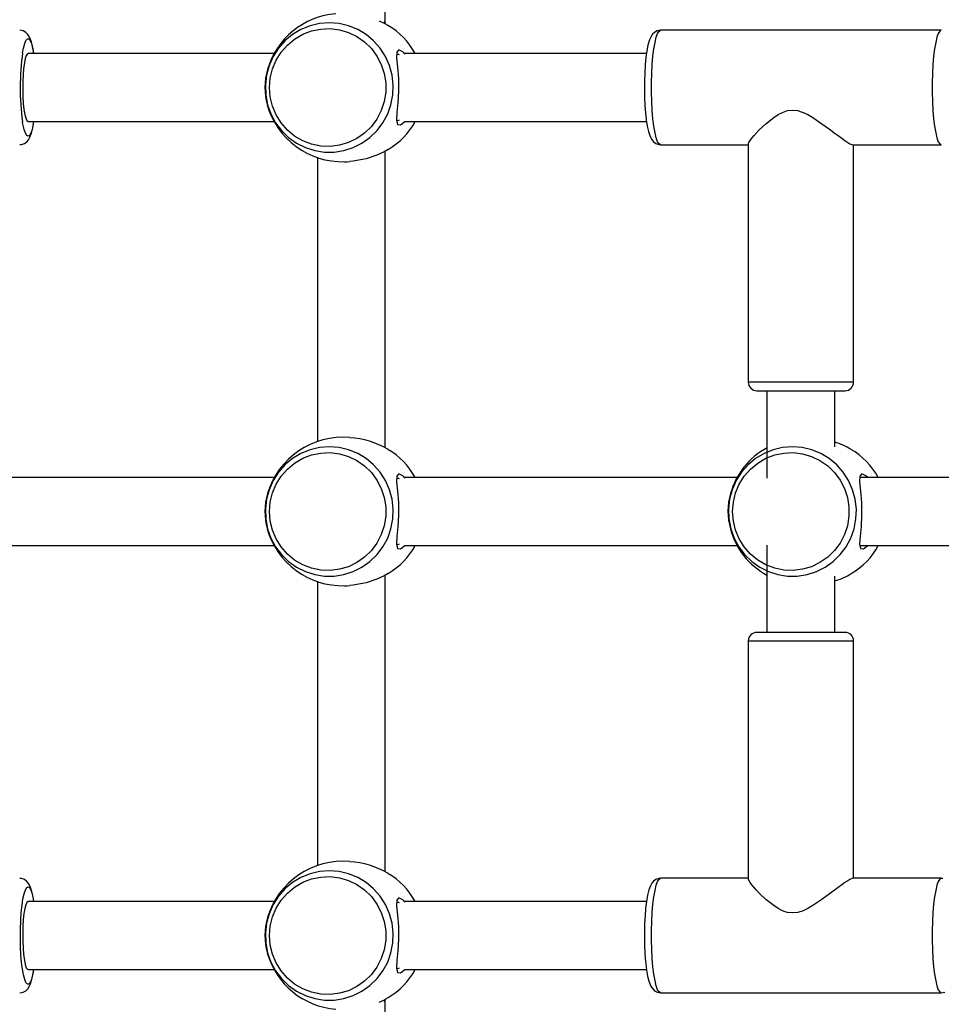
# Model space of a CAD drawing. Units: millimetres. Extents: x 5150 to 17387, y 2520 to 12854.
# Drawn here: x 10442 to 10659, y 8162 to 8394 of the extents above; entities that cross this region are included whole.
import ezdxf

# ---------------------------------------------------------------- set-up
doc = ezdxf.new("R2010")
doc.units = ezdxf.units.MM
doc.layers.add('Default', color=7, linetype='Continuous')

# ---------------------------------------------------------------- blocks, each defined once
blk = doc.blocks.new('SE7')
at = {"color": 7, "linetype": 'Continuous'}
for p, q in [((10527.77, 8394.32), (10527.77, 8415.54)), ((10510.04, 8392.88), (10507.9, 8392.01)), ((10512.29, 8393.41), (10510.04, 8392.88)), ((10514.59, 8393.59), (10512.29, 8393.41)), ((10516.89, 8393.41), (10514.59, 8393.59)), ((10519.14, 8392.88), (10516.89, 8393.41)), ((10521.28, 8392.01), (10519.14, 8392.88)), ((10526.32, 8394.02), (10527.64, 8393.41)), ((10527.64, 8393.41), (10528.36, 8393)), ((10527.77, 8393.33), (10527.77, 8394.32)), ((10442.4, 8391.68), (10441.63, 8391.82)), ((10443.05, 8391.32), (10442.4, 8391.68)), ((10443.53, 8390.85), (10443.05, 8391.32)), ((10443.93, 8390.23), (10443.53, 8390.85)), ((10444.37, 8389.11), (10443.93, 8390.23)), ((10505.91, 8390.81), (10504.13, 8389.32)), ((10507.9, 8392.01), (10505.91, 8390.81)), ((10506.42, 8389.76), (10508.34, 8390.88)), ((10508.34, 8390.88), (10510.4, 8391.68)), ((10510.4, 8391.68), (10512.57, 8392.12)), ((10512.57, 8392.12), (10514.78, 8392.21)), ((10514.78, 8392.21), (10516.97, 8391.94)), ((10516.97, 8391.94), (10519.09, 8391.32)), ((10519.09, 8391.32), (10521.09, 8390.36)), ((10521.09, 8390.36), (10522.91, 8389.09)), ((10523.26, 8390.81), (10521.28, 8392.01)), ((10525.04, 8389.32), (10523.26, 8390.81)), ((10590.42, 8390.34), (10590.08, 8389.59)), ((10590.78, 8390.88), (10590.42, 8390.34)), ((10591.23, 8391.32), (10590.78, 8390.88)), ((10591.85, 8391.67), (10591.23, 8391.32)), ((10591.36, 8388.98), (10591.66, 8390.19)), ((10591.66, 8390.19), (10591.98, 8391.09)), ((10592.67, 8391.82), (10591.85, 8391.67)), ((10591.98, 8391.09), (10592.32, 8391.64)), ((10592.32, 8391.64), (10592.67, 8391.82)), ((10592.72, 8391.81), (10592.67, 8391.82)), ((10658.83, 8391.82), (10592.67, 8391.82)), ((10657.81, 8390.19), (10657.51, 8388.98)), ((10658.13, 8391.09), (10657.81, 8390.19)), ((10658.47, 8391.64), (10658.13, 8391.09)), ((10658.83, 8391.82), (10658.47, 8391.64)), ((10658.83, 8391.82), (10658.83, 8391.82)), ((10442.52, 8387.63), (10442.8, 8388.68)), ((10442.8, 8388.68), (10443.1, 8389.41)), ((10443.1, 8389.41), (10443.43, 8389.78)), ((10443.43, 8389.78), (10443.75, 8389.78)), ((10443.75, 8389.78), (10444.07, 8389.41)), ((10444.07, 8389.41), (10444.38, 8388.68)), ((10444.68, 8387.88), (10444.37, 8389.11)), ((10444.38, 8388.68), (10444.66, 8387.63)), ((10444.92, 8386.47), (10444.68, 8387.88)), ((10504.13, 8389.32), (10502.6, 8387.58)), ((10503.25, 8386.67), (10504.71, 8388.35)), ((10504.71, 8388.35), (10506.42, 8389.76)), ((10522.91, 8389.09), (10524.5, 8387.54)), ((10526.58, 8387.58), (10525.04, 8389.32)), ((10589.7, 8388.3), (10589.45, 8386.99)), ((10590.08, 8389.59), (10589.7, 8388.3)), ((10591.1, 8387.47), (10591.36, 8388.98)), ((10657.51, 8388.98), (10657.25, 8387.47)), ((10442.31, 8386.54), (10442.52, 8387.63)), ((10443.18, 8385.9), (10442.93, 8385.18)), ((10443.45, 8386.28), (10443.18, 8385.9)), ((10443.59, 8386.32), (10443.45, 8386.28)), ((10501.55, 8386.32), (10443.59, 8386.32)), ((10444.66, 8387.63), (10444.9, 8386.32)), ((10444.94, 8386.32), (10444.92, 8386.47)), ((10501.34, 8385.62), (10500.4, 8383.48)), ((10502.6, 8387.58), (10501.34, 8385.62)), ((10502.07, 8384.78), (10503.25, 8386.67)), ((10524.5, 8387.54), (10525.83, 8385.75)), ((10525.83, 8385.75), (10526.85, 8383.77)), ((10527.83, 8385.62), (10526.58, 8387.58)), ((10528.78, 8383.48), (10527.83, 8385.62)), ((10530.47, 8386.63), (10530.43, 8385.32)), ((10530.94, 8387.18), (10530.47, 8386.63)), ((10530.54, 8386.23), (10530.88, 8386.21)), ((10530.88, 8386.21), (10531.02, 8386.09)), ((10531.93, 8386.77), (10530.94, 8387.18)), ((10532.45, 8386.19), (10531.93, 8386.77)), ((10589.35, 8386.32), (10532.08, 8386.32)), ((10589.22, 8385.4), (10589.05, 8383.67)), ((10589.45, 8386.99), (10589.22, 8385.4)), ((10590.71, 8383.74), (10590.88, 8385.71)), ((10590.88, 8385.71), (10591.1, 8387.47)), ((10657.03, 8385.71), (10656.87, 8383.74)), ((10657.25, 8387.47), (10657.03, 8385.71)), ((10442.72, 8384.13), (10442.54, 8382.81)), ((10442.93, 8385.18), (10442.72, 8384.13)), ((10500.4, 8383.48), (10499.79, 8381.23)), ((10501.2, 8382.72), (10502.07, 8384.78)), ((10526.85, 8383.77), (10527.55, 8381.65)), ((10529.39, 8381.23), (10528.78, 8383.48)), ((10530.43, 8385.32), (10530.64, 8383.16)), ((10530.64, 8383.16), (10530.86, 8380.43)), ((10589.05, 8383.67), (10588.93, 8381.82)), ((10590.6, 8381.64), (10590.71, 8383.74)), ((10656.87, 8383.74), (10656.75, 8381.64)), ((10442.41, 8381.28), (10442.34, 8379.62)), ((10442.54, 8382.81), (10442.41, 8381.28)), ((10499.79, 8381.23), (10499.52, 8378.91)), ((10500.67, 8380.55), (10501.2, 8382.72)), ((10527.55, 8381.65), (10527.91, 8379.44)), ((10529.65, 8378.91), (10529.39, 8381.23)), ((10588.93, 8381.82), (10588.87, 8379.9)), ((10590.54, 8379.44), (10590.6, 8381.64)), ((10656.75, 8381.64), (10656.69, 8379.44)), ((10442.34, 8379.62), (10442.32, 8377.89)), ((10499.52, 8378.91), (10499.61, 8376.57)), ((10500.5, 8378.32), (10500.67, 8380.55)), ((10527.91, 8379.44), (10527.91, 8377.2)), ((10529.57, 8376.57), (10529.65, 8378.91)), ((10530.86, 8380.43), (10530.9, 8377.49)), ((10588.87, 8379.9), (10588.85, 8378.26)), ((10590.54, 8377.21), (10590.54, 8379.44)), ((10656.69, 8379.44), (10656.69, 8377.21)), ((10442.32, 8377.89), (10442.37, 8376.18)), ((10442.37, 8376.18), (10442.47, 8374.57)), ((10499.61, 8376.57), (10500.05, 8374.28)), ((10500.67, 8376.09), (10500.5, 8378.32)), ((10501.2, 8373.92), (10500.67, 8376.09)), ((10527.91, 8377.2), (10527.55, 8374.99)), ((10529.13, 8374.28), (10529.57, 8376.57)), ((10530.9, 8377.49), (10530.76, 8374.82)), ((10588.85, 8378.26), (10588.85, 8377.94)), ((10588.85, 8377.94), (10588.89, 8376)), ((10590.6, 8375.01), (10590.54, 8377.21)), ((10656.69, 8377.21), (10656.75, 8375.01)), ((10442.47, 8374.57), (10442.62, 8373.14)), ((10500.05, 8374.28), (10500.83, 8372.08)), ((10502.07, 8371.86), (10501.2, 8373.92)), ((10527.55, 8374.99), (10526.85, 8372.87)), ((10528.35, 8372.08), (10529.13, 8374.28)), ((10530.76, 8374.82), (10530.53, 8372.46)), ((10588.89, 8376), (10588.97, 8374.11)), ((10588.97, 8374.11), (10589.11, 8372.32)), ((10590.71, 8372.9), (10590.6, 8375.01)), ((10656.75, 8375.01), (10656.87, 8372.9)), ((10442.62, 8373.14), (10442.82, 8371.95)), ((10442.82, 8371.95), (10443.06, 8371.06)), ((10500.83, 8372.08), (10501.93, 8370.02)), ((10503.25, 8369.97), (10502.07, 8371.86)), ((10526.85, 8372.87), (10525.83, 8370.89)), ((10527.24, 8370.02), (10528.35, 8372.08)), ((10530.53, 8372.46), (10530.41, 8370.62)), ((10589.11, 8372.32), (10589.29, 8370.68)), ((10590.88, 8370.94), (10590.71, 8372.9)), ((10619.33, 8371.25), (10620.38, 8371.94)), ((10620.38, 8371.94), (10621.4, 8372.47)), ((10621.4, 8372.47), (10622.6, 8372.87)), ((10622.6, 8372.87), (10623.78, 8373)), ((10623.78, 8373), (10624.98, 8372.87)), ((10624.98, 8372.87), (10625.6, 8372.7)), ((10625.6, 8372.7), (10626.24, 8372.47)), ((10626.24, 8372.47), (10627.35, 8371.94)), ((10627.35, 8371.94), (10628.52, 8371.25)), ((10656.87, 8372.9), (10657.03, 8370.94)), ((10442.39, 8369.66), (10442.3, 8370.22)), ((10442.65, 8368.45), (10442.39, 8369.66)), ((10443.06, 8371.06), (10443.32, 8370.51)), ((10443.32, 8370.51), (10443.59, 8370.32)), ((10443.59, 8370.32), (10501.53, 8370.32)), ((10444.79, 8369.66), (10444.52, 8368.45)), ((10444.68, 8368.78), (10444.94, 8370.3)), ((10444.9, 8370.32), (10444.79, 8369.66)), ((10444.94, 8370.3), (10444.95, 8370.32)), ((10501.93, 8370.02), (10503.33, 8368.16)), ((10504.71, 8368.29), (10503.25, 8369.97)), ((10525.83, 8370.89), (10524.5, 8369.1)), ((10525.84, 8368.16), (10527.24, 8370.02)), ((10530.41, 8370.62), (10530.66, 8369.6)), ((10531.04, 8370.6), (10530.52, 8370.38)), ((10530.66, 8369.6), (10531.35, 8369.53)), ((10531.35, 8369.53), (10532.4, 8370.3)), ((10532.31, 8370.32), (10589.35, 8370.32)), ((10532.4, 8370.3), (10532.42, 8370.32)), ((10589.29, 8370.68), (10589.52, 8369.21)), ((10589.52, 8369.21), (10589.81, 8367.92)), ((10591.1, 8369.18), (10590.88, 8370.94)), ((10591.36, 8367.67), (10591.1, 8369.18)), ((10615.94, 8368.31), (10617.49, 8369.78)), ((10617.49, 8369.78), (10619.33, 8371.25)), ((10628.52, 8371.25), (10630.69, 8369.78)), ((10630.69, 8369.78), (10632.69, 8368.31)), ((10657.03, 8370.94), (10657.25, 8369.18)), ((10657.25, 8369.18), (10657.51, 8367.67)), ((10442.95, 8367.56), (10442.65, 8368.45)), ((10443.26, 8367.01), (10442.95, 8367.56)), ((10443.59, 8366.82), (10443.26, 8367.01)), ((10443.91, 8367.01), (10443.59, 8366.82)), ((10444.23, 8367.56), (10443.91, 8367.01)), ((10444.02, 8366.61), (10444.38, 8367.56)), ((10444.52, 8368.45), (10444.23, 8367.56)), ((10444.38, 8367.56), (10444.68, 8368.78)), ((10503.33, 8368.16), (10504.99, 8366.54)), ((10506.42, 8366.88), (10504.71, 8368.29)), ((10508.34, 8365.76), (10506.42, 8366.88)), ((10522.91, 8367.55), (10521.09, 8366.28)), ((10524.5, 8369.1), (10522.91, 8367.55)), ((10524.18, 8366.54), (10525.84, 8368.16)), ((10589.81, 8367.92), (10590.19, 8366.78)), ((10591.66, 8366.45), (10591.36, 8367.67)), ((10614.17, 8366.35), (10614.69, 8366.97)), ((10614.69, 8366.97), (10615.94, 8368.31)), ((10632.69, 8368.31), (10633.62, 8367.61)), ((10633.62, 8367.61), (10634.49, 8366.97)), ((10634.49, 8366.97), (10635.35, 8366.35)), ((10657.51, 8367.67), (10657.81, 8366.45)), ((10441.62, 8364.86), (10442.02, 8364.86)), ((10442.02, 8364.86), (10442.75, 8365.12)), ((10442.75, 8365.12), (10443.28, 8365.52)), ((10443.28, 8365.52), (10443.68, 8366)), ((10443.68, 8366), (10444.02, 8366.61)), ((10504.99, 8366.54), (10506.88, 8365.2)), ((10506.88, 8365.2), (10508.95, 8364.16)), ((10510.4, 8364.97), (10508.34, 8365.76)), ((10512.57, 8364.52), (10510.4, 8364.97)), ((10514.78, 8364.43), (10512.57, 8364.52)), ((10516.97, 8364.7), (10514.78, 8364.43)), ((10519.09, 8365.32), (10516.97, 8364.7)), ((10521.09, 8366.28), (10519.09, 8365.32)), ((10520.22, 8364.16), (10522.29, 8365.2)), ((10522.29, 8365.2), (10524.18, 8366.54)), ((10590.19, 8366.78), (10590.57, 8366.06)), ((10590.57, 8366.06), (10590.97, 8365.55)), ((10590.97, 8365.55), (10591.54, 8365.12)), ((10591.54, 8365.12), (10592.27, 8364.86)), ((10591.98, 8365.55), (10591.66, 8366.45)), ((10592.32, 8365.01), (10591.98, 8365.55)), ((10592.27, 8364.86), (10592.68, 8364.86)), ((10592.67, 8364.82), (10592.32, 8365.01)), ((10592.67, 8364.82), (10613.34, 8364.82)), ((10613.34, 8365.01), (10613.34, 8308.82)), ((10613.36, 8365.08), (10613.5, 8365.39)), ((10613.39, 8365.01), (10613.36, 8365.08)), ((10613.5, 8365.39), (10613.78, 8365.83)), ((10613.78, 8365.83), (10614.17, 8366.35)), ((10635.35, 8366.35), (10636.09, 8365.83)), ((10636.09, 8365.83), (10637.31, 8365.08)), ((10637.31, 8365.08), (10638, 8364.82)), ((10638, 8364.82), (10658.83, 8364.82)), ((10638.16, 8308.82), (10638.16, 8364.82)), ((10657.81, 8366.45), (10658.13, 8365.55)), ((10658.13, 8365.55), (10658.47, 8365.01)), ((10658.47, 8365.01), (10658.83, 8364.82)), ((10508.95, 8364.16), (10511.15, 8363.45)), ((10511.15, 8363.45), (10513.43, 8363.1)), ((10513.43, 8363.1), (10515.74, 8363.1)), ((10515.74, 8363.1), (10518.02, 8363.45)), ((10518.02, 8363.45), (10520.22, 8364.16)), ((10525.8, 8362.38), (10523.26, 8361.51)), ((10527.52, 8363.18), (10525.8, 8362.38)), ((10528.45, 8363.69), (10527.52, 8363.18)), ((10527.77, 8293.33), (10527.77, 8363.31)), ((10528.45, 8363.69), (10528.45, 8363.69)), ((10511.77, 8361.89), (10511.77, 8294.73)), ((10518.18, 8360.82), (10518.78, 8360.83)), ((10518.78, 8360.83), (10519.44, 8360.89)), ((10520.24, 8360.93), (10519.44, 8360.91)), ((10523.26, 8361.51), (10520.24, 8360.93)), ((10638.16, 8308.82), (10613.34, 8308.82)), ((10615.34, 8306.82), (10636.03, 8306.82)), ((10617.75, 8306.82), (10617.75, 8286.22)), ((10633.75, 8293.57), (10633.75, 8306.82)), ((10636.03, 8306.82), (10636.16, 8306.82)), ((10510.04, 8292.88), (10507.9, 8292.01)), ((10512.29, 8293.41), (10510.04, 8292.88)), ((10514.59, 8293.59), (10512.29, 8293.41)), ((10516.89, 8293.41), (10514.59, 8293.59)), ((10519.14, 8292.88), (10516.89, 8293.41)), ((10521.28, 8292.01), (10519.14, 8292.88)), ((10619.19, 8292.88), (10617.05, 8292.01)), ((10621.44, 8293.41), (10619.19, 8292.88)), ((10623.74, 8293.59), (10621.44, 8293.41)), ((10626.04, 8293.41), (10623.74, 8293.59)), ((10628.29, 8292.88), (10626.04, 8293.41)), ((10630.43, 8292.01), (10628.29, 8292.88)), ((10505.91, 8290.81), (10504.13, 8289.32)), ((10507.9, 8292.01), (10505.91, 8290.81)), ((10506.42, 8289.76), (10508.34, 8290.88)), ((10508.34, 8290.88), (10510.4, 8291.68)), ((10510.4, 8291.68), (10512.57, 8292.12)), ((10512.57, 8292.12), (10514.78, 8292.21)), ((10514.78, 8292.21), (10516.97, 8291.94)), ((10516.97, 8291.94), (10519.09, 8291.32)), ((10519.09, 8291.32), (10521.09, 8290.36)), ((10521.09, 8290.36), (10522.91, 8289.09)), ((10523.26, 8290.81), (10521.28, 8292.01)), ((10525.04, 8289.32), (10523.26, 8290.81)), ((10615.07, 8290.81), (10613.29, 8289.32)), ((10617.05, 8292.01), (10615.07, 8290.81)), ((10615.58, 8289.76), (10617.49, 8290.88)), ((10617.49, 8290.88), (10619.56, 8291.68)), ((10619.56, 8291.68), (10621.72, 8292.12)), ((10621.72, 8292.12), (10623.93, 8292.21)), ((10623.93, 8292.21), (10626.12, 8291.94)), ((10626.12, 8291.94), (10628.24, 8291.32)), ((10628.24, 8291.32), (10630.24, 8290.36)), ((10630.24, 8290.36), (10632.06, 8289.09)), ((10632.41, 8290.81), (10630.43, 8292.01)), ((10634.2, 8289.32), (10632.41, 8290.81)), ((10504.13, 8289.32), (10502.6, 8287.58)), ((10503.25, 8286.67), (10504.71, 8288.35)), ((10504.71, 8288.35), (10506.42, 8289.76)), ((10522.91, 8289.09), (10524.5, 8287.54)), ((10526.58, 8287.58), (10525.04, 8289.32)), ((10613.29, 8289.32), (10611.75, 8287.58)), ((10612.4, 8286.67), (10613.87, 8288.35)), ((10613.87, 8288.35), (10615.58, 8289.76)), ((10632.06, 8289.09), (10633.65, 8287.54)), ((10635.73, 8287.58), (10634.2, 8289.32)), ((10501.55, 8286.32), (10422.44, 8286.32)), ((10501.34, 8285.62), (10500.4, 8283.48)), ((10502.6, 8287.58), (10501.34, 8285.62)), ((10502.07, 8284.78), (10503.25, 8286.67)), ((10524.5, 8287.54), (10525.83, 8285.75)), ((10525.83, 8285.75), (10526.85, 8283.77)), ((10527.83, 8285.62), (10526.58, 8287.58)), ((10528.78, 8283.48), (10527.83, 8285.62)), ((10530.47, 8286.63), (10530.43, 8285.32)), ((10530.94, 8287.18), (10530.47, 8286.63)), ((10530.54, 8286.23), (10530.88, 8286.21)), ((10530.88, 8286.21), (10531.02, 8286.09)), ((10531.93, 8286.77), (10530.94, 8287.18)), ((10532.45, 8286.19), (10531.93, 8286.77)), ((10610.7, 8286.32), (10532.08, 8286.32)), ((10610.49, 8285.62), (10609.55, 8283.48)), ((10611.75, 8287.58), (10610.49, 8285.62)), ((10611.22, 8284.78), (10612.4, 8286.67)), ((10633.65, 8287.54), (10634.98, 8285.75)), ((10634.98, 8285.75), (10636.01, 8283.77)), ((10636.99, 8285.62), (10635.73, 8287.58)), ((10637.93, 8283.48), (10636.99, 8285.62)), ((10639.62, 8286.63), (10639.58, 8285.32)), ((10640.09, 8287.18), (10639.62, 8286.63)), ((10719.31, 8286.32), (10639.65, 8286.32)), ((10641.08, 8286.77), (10640.09, 8287.18)), ((10641.49, 8286.32), (10641.08, 8286.77)), ((10500.4, 8283.48), (10499.79, 8281.23)), ((10501.2, 8282.72), (10502.07, 8284.78)), ((10526.85, 8283.77), (10527.55, 8281.65)), ((10529.39, 8281.23), (10528.78, 8283.48)), ((10530.43, 8285.32), (10530.64, 8283.16)), ((10609.55, 8283.48), (10608.94, 8281.23)), ((10610.35, 8282.72), (10611.22, 8284.78)), ((10636.01, 8283.77), (10636.71, 8281.65)), ((10638.54, 8281.23), (10637.93, 8283.48)), ((10639.58, 8285.32), (10639.79, 8283.16)), ((10499.79, 8281.23), (10499.52, 8278.91)), ((10500.67, 8280.55), (10501.2, 8282.72)), ((10527.55, 8281.65), (10527.91, 8279.44)), ((10529.65, 8278.91), (10529.39, 8281.23)), ((10530.64, 8283.16), (10530.86, 8280.43)), ((10608.94, 8281.23), (10608.67, 8278.91)), ((10609.83, 8280.55), (10610.35, 8282.72)), ((10636.71, 8281.65), (10637.06, 8279.44)), ((10638.81, 8278.91), (10638.54, 8281.23)), ((10639.79, 8283.16), (10640.01, 8280.43)), ((10499.52, 8278.91), (10499.61, 8276.57)), ((10500.5, 8278.32), (10500.67, 8280.55)), ((10527.91, 8279.44), (10527.91, 8277.2)), ((10529.57, 8276.57), (10529.65, 8278.91)), ((10530.86, 8280.43), (10530.9, 8277.49)), ((10608.67, 8278.91), (10608.76, 8276.57)), ((10609.65, 8278.32), (10609.83, 8280.55)), ((10637.06, 8279.44), (10637.06, 8277.2)), ((10638.72, 8276.57), (10638.81, 8278.91)), ((10640.01, 8280.43), (10640.06, 8277.49)), ((10499.61, 8276.57), (10500.05, 8274.28)), ((10500.67, 8276.09), (10500.5, 8278.32)), ((10527.91, 8277.2), (10527.55, 8274.99)), ((10529.13, 8274.28), (10529.57, 8276.57)), ((10530.9, 8277.49), (10530.76, 8274.82)), ((10608.76, 8276.57), (10609.2, 8274.28)), ((10609.83, 8276.09), (10609.65, 8278.32)), ((10637.06, 8277.2), (10636.71, 8274.99)), ((10638.28, 8274.28), (10638.72, 8276.57)), ((10640.06, 8277.49), (10639.91, 8274.82)), ((10500.05, 8274.28), (10500.83, 8272.08)), ((10501.2, 8273.92), (10500.67, 8276.09)), ((10502.07, 8271.86), (10501.2, 8273.92)), ((10527.55, 8274.99), (10526.85, 8272.87)), ((10528.35, 8272.08), (10529.13, 8274.28)), ((10530.76, 8274.82), (10530.53, 8272.46)), ((10609.2, 8274.28), (10609.98, 8272.08)), ((10610.35, 8273.92), (10609.83, 8276.09)), ((10611.22, 8271.86), (10610.35, 8273.92)), ((10636.71, 8274.99), (10636.01, 8272.87)), ((10637.5, 8272.08), (10638.28, 8274.28)), ((10639.91, 8274.82), (10639.68, 8272.46)), ((10500.83, 8272.08), (10501.93, 8270.02)), ((10503.25, 8269.97), (10502.07, 8271.86)), ((10526.85, 8272.87), (10525.83, 8270.89)), ((10527.24, 8270.02), (10528.35, 8272.08)), ((10530.53, 8272.46), (10530.41, 8270.62)), ((10609.98, 8272.08), (10611.09, 8270.02)), ((10612.4, 8269.97), (10611.22, 8271.86)), ((10636.01, 8272.87), (10634.98, 8270.89)), ((10636.4, 8270.02), (10637.5, 8272.08)), ((10639.68, 8272.46), (10639.56, 8270.62)), ((10422.44, 8270.32), (10501.53, 8270.32)), ((10501.93, 8270.02), (10503.33, 8268.16)), ((10504.71, 8268.29), (10503.25, 8269.97)), ((10525.83, 8270.89), (10524.5, 8269.1)), ((10525.84, 8268.16), (10527.24, 8270.02)), ((10530.41, 8270.62), (10530.66, 8269.6)), ((10531.04, 8270.6), (10530.52, 8270.38)), ((10530.66, 8269.6), (10531.35, 8269.53)), ((10531.35, 8269.53), (10532.4, 8270.3)), ((10532.31, 8270.32), (10610.68, 8270.32)), ((10532.4, 8270.3), (10532.42, 8270.32)), ((10611.09, 8270.02), (10612.48, 8268.16)), ((10613.87, 8268.29), (10612.4, 8269.97)), ((10617.75, 8270.42), (10617.75, 8249.82)), ((10634.98, 8270.89), (10633.65, 8269.1)), ((10635, 8268.16), (10636.4, 8270.02)), ((10639.56, 8270.62), (10639.81, 8269.6)), ((10639.65, 8270.32), (10719.29, 8270.32)), ((10639.81, 8269.6), (10640.51, 8269.53)), ((10640.51, 8269.53), (10641.55, 8270.3)), ((10641.55, 8270.3), (10641.57, 8270.32)), ((10503.33, 8268.16), (10504.99, 8266.54)), ((10506.42, 8266.88), (10504.71, 8268.29)), ((10522.91, 8267.55), (10521.09, 8266.28)), ((10524.5, 8269.1), (10522.91, 8267.55)), ((10524.18, 8266.54), (10525.84, 8268.16)), ((10612.48, 8268.16), (10614.15, 8266.54)), ((10615.58, 8266.88), (10613.87, 8268.29)), ((10632.06, 8267.55), (10630.24, 8266.28)), ((10633.65, 8269.1), (10632.06, 8267.55)), ((10633.33, 8266.54), (10635, 8268.16)), ((10504.99, 8266.54), (10506.88, 8265.2)), ((10508.34, 8265.76), (10506.42, 8266.88)), ((10506.88, 8265.2), (10508.95, 8264.16)), ((10510.4, 8264.97), (10508.34, 8265.76)), ((10512.57, 8264.52), (10510.4, 8264.97)), ((10516.97, 8264.7), (10514.78, 8264.43)), ((10519.09, 8265.32), (10516.97, 8264.7)), ((10521.09, 8266.28), (10519.09, 8265.32)), ((10520.22, 8264.16), (10522.29, 8265.2)), ((10522.29, 8265.2), (10524.18, 8266.54)), ((10614.15, 8266.54), (10616.04, 8265.2)), ((10617.49, 8265.76), (10615.58, 8266.88)), ((10616.04, 8265.2), (10618.1, 8264.16)), ((10619.56, 8264.97), (10617.49, 8265.76)), ((10621.72, 8264.52), (10619.56, 8264.97)), ((10626.12, 8264.7), (10623.93, 8264.43)), ((10628.24, 8265.32), (10626.12, 8264.7)), ((10630.24, 8266.28), (10628.24, 8265.32)), ((10629.38, 8264.16), (10631.45, 8265.2)), ((10631.45, 8265.2), (10633.33, 8266.54)), ((10508.95, 8264.16), (10511.15, 8263.45)), ((10511.15, 8263.45), (10513.43, 8263.1)), ((10514.78, 8264.43), (10512.57, 8264.52)), ((10513.43, 8263.1), (10515.74, 8263.1)), ((10515.74, 8263.1), (10518.02, 8263.45)), ((10518.02, 8263.45), (10520.22, 8264.16)), ((10525.8, 8262.38), (10523.26, 8261.51)), ((10527.52, 8263.18), (10525.8, 8262.38)), ((10528.45, 8263.69), (10527.52, 8263.18)), ((10527.77, 8193.33), (10527.77, 8263.31)), ((10528.45, 8263.69), (10528.45, 8263.69)), ((10618.1, 8264.16), (10620.3, 8263.45)), ((10620.3, 8263.45), (10622.59, 8263.1)), ((10623.93, 8264.43), (10621.72, 8264.52)), ((10622.59, 8263.1), (10624.89, 8263.1)), ((10624.89, 8263.1), (10627.18, 8263.45)), ((10627.18, 8263.45), (10629.38, 8264.16)), ((10633.75, 8249.82), (10633.75, 8263.07)), ((10511.77, 8261.89), (10511.77, 8194.73)), ((10518.18, 8260.82), (10518.78, 8260.83)), ((10518.78, 8260.83), (10519.44, 8260.89)), ((10520.24, 8260.93), (10519.44, 8260.91)), ((10523.26, 8261.51), (10520.24, 8260.93)), ((10636.16, 8249.82), (10615.34, 8249.82)), ((10613.34, 8247.82), (10638, 8247.82)), ((10613.34, 8247.82), (10613.34, 8191.63)), ((10638, 8247.82), (10638.16, 8247.82)), ((10638.16, 8191.82), (10638.16, 8247.82)), ((10510.04, 8192.88), (10507.9, 8192.01)), ((10512.29, 8193.41), (10510.04, 8192.88)), ((10514.59, 8193.59), (10512.29, 8193.41)), ((10516.89, 8193.41), (10514.59, 8193.59)), ((10519.14, 8192.88), (10516.89, 8193.41)), ((10521.28, 8192.01), (10519.14, 8192.88)), ((10442.02, 8191.79), (10441.61, 8191.79)), ((10442.75, 8191.52), (10442.02, 8191.79)), ((10443.32, 8191.09), (10442.75, 8191.52)), ((10443.72, 8190.59), (10443.32, 8191.09)), ((10444.1, 8189.87), (10443.72, 8190.59)), ((10505.91, 8190.81), (10504.13, 8189.32)), ((10507.9, 8192.01), (10505.91, 8190.81)), ((10506.42, 8189.76), (10508.34, 8190.88)), ((10508.34, 8190.88), (10510.4, 8191.68)), ((10510.4, 8191.68), (10512.57, 8192.12)), ((10512.57, 8192.12), (10514.78, 8192.21)), ((10514.78, 8192.21), (10516.97, 8191.94)), ((10516.97, 8191.94), (10519.09, 8191.32)), ((10519.09, 8191.32), (10521.09, 8190.36)), ((10521.09, 8190.36), (10522.91, 8189.09)), ((10523.26, 8190.81), (10521.28, 8192.01)), ((10525.04, 8189.32), (10523.26, 8190.81)), ((10590.6, 8190.64), (10590.26, 8190.03)), ((10591.01, 8191.13), (10590.6, 8190.64)), ((10591.54, 8191.52), (10591.01, 8191.13)), ((10592.27, 8191.79), (10591.54, 8191.52)), ((10591.66, 8190.19), (10591.98, 8191.09)), ((10591.98, 8191.09), (10592.32, 8191.64)), ((10592.67, 8191.79), (10592.27, 8191.79)), ((10592.32, 8191.64), (10592.67, 8191.82)), ((10613.34, 8191.82), (10592.67, 8191.82)), ((10613.36, 8191.57), (10613.39, 8191.63)), ((10613.78, 8190.81), (10613.36, 8191.57)), ((10614.17, 8190.29), (10613.78, 8190.81)), ((10636.09, 8190.81), (10635.35, 8190.29)), ((10636.77, 8191.25), (10636.09, 8190.81)), ((10637.31, 8191.57), (10636.77, 8191.25)), ((10638, 8191.82), (10637.31, 8191.57)), ((10658.83, 8191.82), (10638, 8191.82)), ((10658.13, 8191.09), (10657.81, 8190.19)), ((10658.47, 8191.64), (10658.13, 8191.09)), ((10658.83, 8191.82), (10658.47, 8191.64)), ((10659.23, 8191.79), (10658.82, 8191.79)), ((10442.39, 8186.98), (10442.65, 8188.19)), ((10442.65, 8188.19), (10442.95, 8189.09)), ((10442.95, 8189.09), (10443.26, 8189.64)), ((10443.26, 8189.64), (10443.59, 8189.82)), ((10443.59, 8189.82), (10443.91, 8189.64)), ((10443.91, 8189.64), (10444.23, 8189.09)), ((10444.48, 8188.73), (10444.1, 8189.87)), ((10444.23, 8189.09), (10444.52, 8188.19)), ((10444.76, 8187.44), (10444.48, 8188.73)), ((10444.52, 8188.19), (10444.79, 8186.98)), ((10504.13, 8189.32), (10502.6, 8187.58)), ((10503.25, 8186.67), (10504.71, 8188.35)), ((10504.71, 8188.35), (10506.42, 8189.76)), ((10522.91, 8189.09), (10524.5, 8187.54)), ((10526.58, 8187.58), (10525.04, 8189.32)), ((10589.91, 8189.08), (10589.61, 8187.86)), ((10590.26, 8190.03), (10589.91, 8189.08)), ((10591.1, 8187.47), (10591.36, 8188.98)), ((10591.36, 8188.98), (10591.66, 8190.19)), ((10614.69, 8189.67), (10614.17, 8190.29)), ((10615.27, 8189.03), (10614.69, 8189.67)), ((10615.94, 8188.33), (10615.27, 8189.03)), ((10617.49, 8186.86), (10615.94, 8188.33)), ((10632.69, 8188.33), (10630.69, 8186.86)), ((10634.49, 8189.67), (10632.69, 8188.33)), ((10635.35, 8190.29), (10634.49, 8189.67)), ((10657.51, 8188.98), (10657.25, 8187.47)), ((10657.81, 8190.19), (10657.51, 8188.98)), ((10442.16, 8185.49), (10442.39, 8186.98)), ((10443.32, 8186.13), (10443.06, 8185.58)), ((10443.59, 8186.32), (10443.32, 8186.13)), ((10501.55, 8186.32), (10443.59, 8186.32)), ((10444.94, 8186.32), (10444.76, 8187.44)), ((10444.79, 8186.98), (10444.9, 8186.32)), ((10502.6, 8187.58), (10501.34, 8185.62)), ((10502.07, 8184.78), (10503.25, 8186.67)), ((10524.5, 8187.54), (10525.83, 8185.75)), ((10525.83, 8185.75), (10526.85, 8183.77)), ((10527.83, 8185.62), (10526.58, 8187.58)), ((10530.47, 8186.63), (10530.43, 8185.32)), ((10530.94, 8187.18), (10530.47, 8186.63)), ((10530.54, 8186.23), (10530.88, 8186.21)), ((10530.88, 8186.21), (10531.02, 8186.09)), ((10531.93, 8186.77), (10530.94, 8187.18)), ((10532.45, 8186.19), (10531.93, 8186.77)), ((10589.34, 8186.32), (10532.08, 8186.32)), ((10589.35, 8186.34), (10589.15, 8184.69)), ((10589.61, 8187.86), (10589.35, 8186.34)), ((10590.71, 8183.74), (10590.88, 8185.71)), ((10590.88, 8185.71), (10591.1, 8187.47)), ((10619.33, 8185.39), (10617.49, 8186.86)), ((10630.69, 8186.86), (10628.52, 8185.39)), ((10657.03, 8185.71), (10656.87, 8183.74)), ((10657.25, 8187.47), (10657.03, 8185.71)), ((10441.85, 8181.88), (10441.98, 8183.77)), ((10441.98, 8183.77), (10442.16, 8185.49)), ((10442.62, 8183.5), (10442.47, 8182.07)), ((10442.82, 8184.69), (10442.62, 8183.5)), ((10443.06, 8185.58), (10442.82, 8184.69)), ((10500.4, 8183.48), (10499.79, 8181.23)), ((10501.34, 8185.62), (10500.4, 8183.48)), ((10501.2, 8182.72), (10502.07, 8184.78)), ((10526.85, 8183.77), (10527.55, 8181.65)), ((10528.78, 8183.48), (10527.83, 8185.62)), ((10529.39, 8181.23), (10528.78, 8183.48)), ((10530.43, 8185.32), (10530.64, 8183.16)), ((10589.15, 8184.69), (10589, 8182.91)), ((10590.6, 8181.64), (10590.71, 8183.74)), ((10620.38, 8184.7), (10619.33, 8185.39)), ((10621.4, 8184.18), (10620.38, 8184.7)), ((10622.01, 8183.94), (10621.4, 8184.18)), ((10622.6, 8183.78), (10622.01, 8183.94)), ((10623.78, 8183.64), (10622.6, 8183.78)), ((10624.98, 8183.78), (10623.78, 8183.64)), ((10626.24, 8184.18), (10624.98, 8183.78)), ((10627.35, 8184.7), (10626.24, 8184.18)), ((10628.52, 8185.39), (10627.35, 8184.7)), ((10656.87, 8183.74), (10656.75, 8181.64)), ((10441.78, 8179.87), (10441.85, 8181.88)), ((10442.47, 8182.07), (10442.37, 8180.46)), ((10499.79, 8181.23), (10499.52, 8178.91)), ((10500.67, 8180.55), (10501.2, 8182.72)), ((10527.55, 8181.65), (10527.91, 8179.44)), ((10529.65, 8178.91), (10529.39, 8181.23)), ((10530.64, 8183.16), (10530.86, 8180.43)), ((10589, 8182.91), (10588.96, 8182.26)), ((10590.54, 8179.44), (10590.6, 8181.64)), ((10656.75, 8181.64), (10656.69, 8179.44)), ((10441.77, 8177.81), (10441.78, 8179.87)), ((10442.37, 8180.46), (10442.32, 8178.76)), ((10442.32, 8178.76), (10442.34, 8177.03)), ((10499.52, 8178.91), (10499.61, 8176.57)), ((10500.5, 8178.32), (10500.67, 8180.55)), ((10527.91, 8179.44), (10527.91, 8177.2)), ((10529.57, 8176.57), (10529.65, 8178.91)), ((10530.86, 8180.43), (10530.9, 8177.49)), ((10590.54, 8177.21), (10590.54, 8179.44)), ((10656.69, 8179.44), (10656.69, 8177.21)), ((10441.81, 8175.76), (10441.77, 8177.81)), ((10442.34, 8177.03), (10442.41, 8175.36)), ((10499.61, 8176.57), (10500.05, 8174.28)), ((10500.67, 8176.09), (10500.5, 8178.32)), ((10527.91, 8177.2), (10527.55, 8174.99)), ((10529.13, 8174.28), (10529.57, 8176.57)), ((10530.9, 8177.49), (10530.76, 8174.82)), ((10588.85, 8178.32), (10588.86, 8177.3)), ((10588.86, 8177.3), (10588.89, 8176.28)), ((10590.6, 8175.01), (10590.54, 8177.21)), ((10656.69, 8177.21), (10656.75, 8175.01)), ((10441.91, 8173.8), (10441.81, 8175.76)), ((10442.41, 8175.36), (10442.54, 8173.83)), ((10500.05, 8174.28), (10500.83, 8172.08)), ((10501.2, 8173.92), (10500.67, 8176.09)), ((10527.55, 8174.99), (10526.85, 8172.87)), ((10528.35, 8172.08), (10529.13, 8174.28)), ((10530.76, 8174.82), (10530.53, 8172.46)), ((10590.71, 8172.9), (10590.6, 8175.01)), ((10656.75, 8175.01), (10656.87, 8172.9)), ((10442.07, 8171.99), (10441.91, 8173.8)), ((10442.27, 8170.37), (10442.07, 8171.99)), ((10442.54, 8173.83), (10442.72, 8172.51)), ((10442.72, 8172.51), (10442.93, 8171.47)), ((10500.83, 8172.08), (10501.93, 8170.02)), ((10502.07, 8171.86), (10501.2, 8173.92)), ((10503.25, 8169.97), (10502.07, 8171.86)), ((10526.85, 8172.87), (10525.83, 8170.89)), ((10527.24, 8170.02), (10528.35, 8172.08)), ((10530.53, 8172.46), (10530.41, 8170.62)), ((10589.11, 8172.39), (10589.16, 8171.76)), ((10589.16, 8171.76), (10589.36, 8170.17)), ((10590.88, 8170.94), (10590.71, 8172.9)), ((10656.87, 8172.9), (10657.03, 8170.94)), ((10442.52, 8169.02), (10442.27, 8170.37)), ((10442.93, 8171.47), (10443.18, 8170.74)), ((10443.18, 8170.74), (10443.45, 8170.37)), ((10443.45, 8170.37), (10443.59, 8170.32)), ((10443.59, 8170.32), (10501.53, 8170.32)), ((10444.58, 8168.35), (10444.84, 8169.66)), ((10444.9, 8170.32), (10444.66, 8169.02)), ((10444.84, 8169.66), (10444.94, 8170.32)), ((10501.93, 8170.02), (10503.33, 8168.16)), ((10504.71, 8168.29), (10503.25, 8169.97)), ((10525.83, 8170.89), (10524.5, 8169.1)), ((10525.84, 8168.16), (10527.24, 8170.02)), ((10530.41, 8170.62), (10530.66, 8169.6)), ((10531.04, 8170.6), (10530.52, 8170.38)), ((10530.66, 8169.6), (10531.35, 8169.53)), ((10531.35, 8169.53), (10532.4, 8170.3)), ((10532.31, 8170.32), (10589.35, 8170.32)), ((10532.4, 8170.3), (10532.42, 8170.32)), ((10589.36, 8170.17), (10589.61, 8168.76)), ((10591.1, 8169.18), (10590.88, 8170.94)), ((10657.03, 8170.94), (10657.25, 8169.18)), ((10442.8, 8167.96), (10442.52, 8169.02)), ((10443.1, 8167.24), (10442.8, 8167.96)), ((10443.43, 8166.87), (10443.1, 8167.24)), ((10444.07, 8167.24), (10443.75, 8166.87)), ((10444.38, 8167.96), (10444.07, 8167.24)), ((10444.21, 8167.06), (10444.58, 8168.35)), ((10444.66, 8169.02), (10444.38, 8167.96)), ((10503.33, 8168.16), (10504.99, 8166.54)), ((10506.42, 8166.88), (10504.71, 8168.29)), ((10522.91, 8167.55), (10521.09, 8166.28)), ((10524.5, 8169.1), (10522.91, 8167.55)), ((10524.18, 8166.54), (10525.84, 8168.16)), ((10589.61, 8168.76), (10589.92, 8167.53)), ((10589.92, 8167.53), (10590.36, 8166.41)), ((10591.36, 8167.67), (10591.1, 8169.18)), ((10591.66, 8166.45), (10591.36, 8167.67)), ((10657.25, 8169.18), (10657.51, 8167.67)), ((10657.51, 8167.67), (10657.81, 8166.45)), ((10441.62, 8164.82), (10442.44, 8164.98)), ((10442.44, 8164.98), (10443.06, 8165.32)), ((10443.06, 8165.32), (10443.51, 8165.77)), ((10443.75, 8166.87), (10443.43, 8166.87)), ((10443.51, 8165.77), (10443.87, 8166.31)), ((10443.87, 8166.31), (10444.21, 8167.06)), ((10504.99, 8166.54), (10506.88, 8165.2)), ((10508.34, 8165.76), (10506.42, 8166.88)), ((10506.88, 8165.2), (10508.95, 8164.16)), ((10510.4, 8164.97), (10508.34, 8165.76)), ((10512.57, 8164.52), (10510.4, 8164.97)), ((10519.09, 8165.32), (10516.97, 8164.7)), ((10521.09, 8166.28), (10519.09, 8165.32)), ((10520.22, 8164.16), (10522.29, 8165.2)), ((10522.29, 8165.2), (10524.18, 8166.54)), ((10590.36, 8166.41), (10590.75, 8165.8)), ((10590.75, 8165.8), (10591.23, 8165.32)), ((10591.23, 8165.32), (10591.89, 8164.96)), ((10591.98, 8165.55), (10591.66, 8166.45)), ((10591.89, 8164.96), (10592.63, 8164.83)), ((10592.32, 8165.01), (10591.98, 8165.55)), ((10592.67, 8164.82), (10592.32, 8165.01)), ((10592.67, 8164.82), (10658.83, 8164.82)), ((10657.81, 8166.45), (10658.13, 8165.55)), ((10658.13, 8165.55), (10658.47, 8165.01)), ((10658.47, 8165.01), (10658.82, 8164.82)), ((10658.81, 8164.83), (10658.83, 8164.82)), ((10658.83, 8164.82), (10659.65, 8164.98)), ((10508.95, 8164.16), (10511.15, 8163.45)), ((10511.15, 8163.45), (10513.43, 8163.1)), ((10514.78, 8164.43), (10512.57, 8164.52)), ((10513.43, 8163.1), (10515.74, 8163.1)), ((10516.97, 8164.7), (10514.78, 8164.43)), ((10515.74, 8163.1), (10518.02, 8163.45)), ((10518.02, 8163.45), (10520.22, 8164.16)), ((10527.77, 8162.32), (10527.77, 8163.31)), ((10527.77, 8141.11), (10527.77, 8162.32))]:
    blk.add_line(p, q, dxfattribs=at)
for centre, radius, start, end in [((10517.56, 8377.52), 18.25, 94.511, 163.9966), ((10520.04, 8378.46), 16.74, 28.0034, 60.2177), ((10500.46, 8378.31), 58.73, 171.9445, 187.9244), ((10513.73, 8378.35), 14.33, 162.9432, 196.6617), ((10517.74, 8379.32), 18.5, 195.9657, 271.3624), ((10520.19, 8378.05), 16.55, 299.91, 332.162), ((10615.34, 8308.82), 2, 180, 270), ((10636.16, 8308.82), 2, 270, 0), ((10517.76, 8277.34), 18.49, 84.7679, 163.6163), ((10518.43, 8276.53), 19.23, 58.9146, 86.9892), ((10520.04, 8278.46), 16.74, 28.0034, 60.2177), ((10625.68, 8278.21), 17.06, 117.6736, 165.2585), ((10628.65, 8278.28), 17.18, 58.9499, 72.7397), ((10629.19, 8278.46), 16.74, 28.0034, 60.2177), ((10513.73, 8278.35), 14.33, 162.9432, 196.6617), ((10622.88, 8278.35), 14.33, 162.9432, 196.6617), ((10517.74, 8279.32), 18.5, 195.9657, 271.3624), ((10625.91, 8278.68), 17.38, 194.8496, 242.0006), ((10520.19, 8278.05), 16.55, 299.91, 332.162), ((10629.35, 8278.05), 16.55, 299.91, 332.162), ((10630.18, 8275.09), 13.6, 285.2039, 303.0745), ((10615.34, 8247.82), 2, 90, 180), ((10636.16, 8247.82), 2, 0, 90), ((10517.76, 8177.34), 18.49, 84.7679, 163.6163), ((10518.43, 8176.53), 19.23, 58.9146, 86.9892), ((10520.04, 8178.46), 16.74, 28.0034, 60.2177), ((10513.73, 8178.35), 14.33, 162.9432, 196.6617), ((10652.16, 8178.47), 63.31, 176.5731, 180.1347), ((10517.56, 8179.19), 18.29, 195.7368, 265.528), ((10637.2, 8177.12), 48.32, 180.9937, 185.6177), ((10520.19, 8178.05), 16.55, 299.91, 332.162), ((10522.84, 8172.19), 10.19, 290.0498, 303.4388)]:
    blk.add_arc(centre, radius, start, end, dxfattribs=at)
for centre, start_param, end_param in [((10519.77, 8394.32), 6.037488, 6.283185), ((10519.77, 8162.32), 0, 0.24439)]:
    blk.add_ellipse(centre, major_axis=(8, 0), ratio=0.414214, start_param=start_param, end_param=end_param, dxfattribs=at)
blk = doc.blocks.new('SE6')
at = {"layer": 'Default'}
blk.add_blockref('SE7', (0, 0), dxfattribs=at)
blk = doc.blocks.new('SE3')
blk.add_blockref('SE6', (0, 0))
blk = doc.blocks.new('SE2')
at = {"layer": 'Default'}
blk.add_blockref('SE3', (0, 0), dxfattribs=at)
blk = doc.blocks.new('SE1')
blk.add_blockref('SE2', (0, 0))
blk = doc.blocks.new('SE')
at = {"layer": 'Default'}
blk.add_blockref('SE1', (0, 0), dxfattribs=at)

msp = doc.modelspace()

# ---------------------------------------------------------------- block references
msp.add_blockref('SE', (0, 0))

doc.saveas('drawing.dxf')
